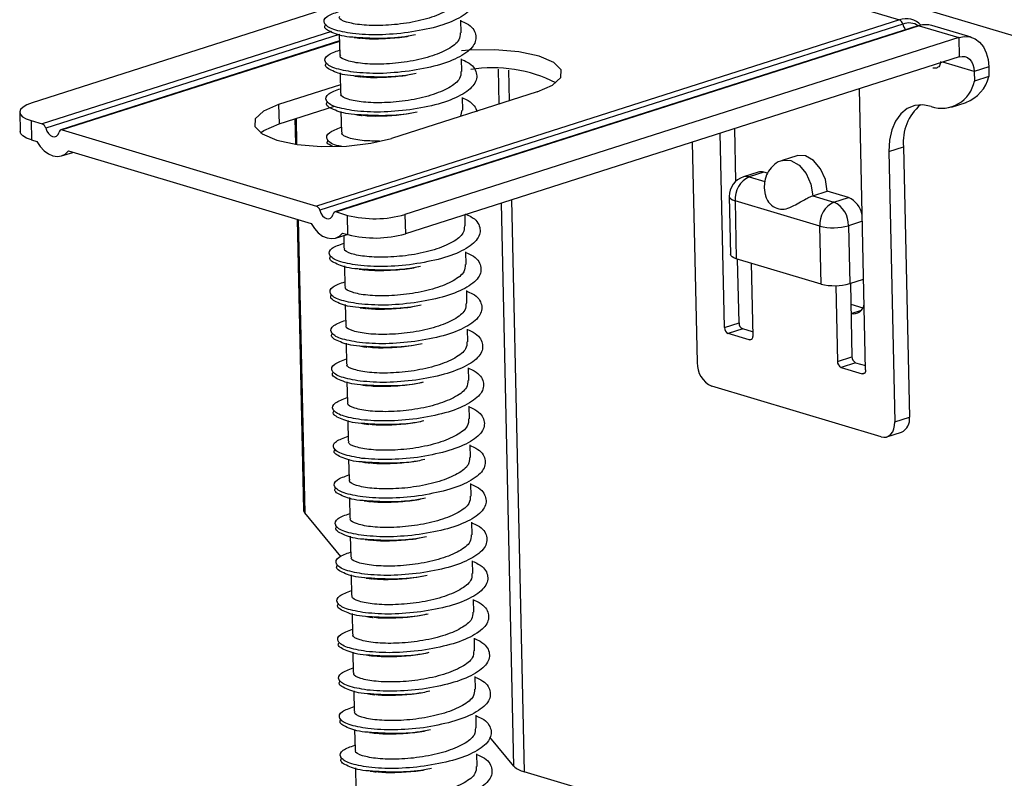
# Model space of a CAD drawing. Units: millimetres. Extents: x -7 to 589, y -8 to 415.
# Drawn here: x 414 to 424, y 183 to 191 of the extents above; entities that cross this region are included whole.
import ezdxf

# ---------------------------------------------------------------- set-up
doc = ezdxf.new("R2010")
doc.units = ezdxf.units.MM

msp = doc.modelspace()

# ---------------------------------------------------------------- linework, layer by layer
at = {"color": 7, "linetype": 'Continuous', "lineweight": 25}
for p, q in [((424.6868, 190.2042), (418.8341, 191.9552)), ((420.2211, 191.3626), (422.7253, 190.6134)), ((417.1996, 190.7599), (414.1782, 189.7952)), ((422.7253, 190.6134), (416.9805, 188.7792)), ((422.7588, 190.5719), (417.014, 188.7376)), ((418.406, 190.4849), (418.4032, 190.6096)), ((417.1295, 190.4972), (414.2795, 189.5872)), ((417.206, 190.4694), (414.313, 189.5457)), ((422.9079, 190.5546), (417.1631, 188.7204)), ((422.9221, 190.5545), (417.1773, 188.7203)), ((417.206, 190.4706), (417.2105, 190.2683)), ((422.9221, 190.5545), (423.3106, 190.4383)), ((423.4337, 190.4412), (423.0451, 190.5574)), ((417.2075, 190.405), (414.4621, 189.5284)), ((417.2076, 190.4004), (414.4763, 189.5284)), ((423.3106, 190.4383), (417.8531, 188.6958)), ((423.3106, 190.4383), (423.3148, 190.2481)), ((423.3148, 190.2481), (417.8572, 188.5056)), ((418.4143, 190.1045), (418.4116, 190.2292)), ((423.4626, 190.1038), (423.153, 190.1964)), ((417.2144, 190.0902), (417.2188, 189.888)), ((418.7824, 189.7847), (418.7749, 190.1256)), ((418.8745, 190.1188), (418.8811, 189.8162)), ((423.6063, 190.1496), (423.4626, 190.1038)), ((423.4626, 190.1038), (423.4647, 190.0087)), ((423.6063, 190.1496), (423.6083, 190.0546)), ((423.6083, 190.0546), (423.4647, 190.0087)), ((417.2169, 189.9732), (416.6081, 189.7788)), ((419.1573, 189.9044), (417.7211, 189.4458)), ((422.3929, 187.165), (422.3321, 189.9343)), ((418.4227, 189.7242), (418.42, 189.8489)), ((423.2384, 189.7526), (423.382, 189.7985)), ((414.0565, 189.7031), (414.0607, 189.513)), ((416.6081, 189.7788), (416.6123, 189.5886)), ((416.6123, 189.5886), (417.1595, 189.7634)), ((417.2227, 189.7099), (417.2272, 189.5076)), ((418.4135, 189.7242), (418.4016, 189.6631)), ((414.1692, 189.6202), (414.1734, 189.4301)), ((414.1692, 189.6202), (414.2795, 189.5872)), ((416.7684, 189.6385), (416.7739, 189.3888)), ((416.7797, 189.6421), (416.7853, 189.3871)), ((414.4763, 189.5284), (416.9805, 188.7792)), ((421.1146, 189.0242), (421.1032, 189.542)), ((414.1734, 189.4301), (414.2265, 189.4142)), ((420.6851, 189.4085), (420.7329, 187.2365)), ((421.0017, 187.5812), (420.9596, 189.4961)), ((414.4691, 189.272), (414.5816, 189.3079)), ((414.5376, 189.3211), (416.9275, 188.6061)), ((422.6221, 189.3162), (422.7657, 189.3621)), ((422.6221, 189.3162), (422.6806, 186.6538)), ((422.7657, 189.3621), (422.8242, 186.6997)), ((421.7152, 189.2736), (421.5716, 189.2278)), ((421.3324, 189.113), (421.1888, 189.0672)), ((421.3891, 189.1127), (421.2455, 189.0668)), ((421.4255, 189.1018), (421.3891, 189.1127)), ((421.2455, 189.0668), (421.3983, 189.0211)), ((421.3933, 188.9584), (421.4042, 188.8879)), ((421.8715, 188.8795), (422.0151, 188.9254)), ((422.2238, 188.863), (422.0151, 188.9254)), ((418.9026, 188.8394), (419.0265, 183.2074)), ((421.0497, 188.8723), (421.0622, 188.3018)), ((421.9408, 188.5811), (421.106, 188.8308)), ((421.106, 188.8308), (421.1186, 188.2603)), ((421.8715, 188.8795), (422.0802, 188.8171)), ((422.0802, 188.8171), (422.2238, 188.863)), ((418.9258, 183.2613), (418.8039, 188.8078)), ((416.7902, 188.6472), (416.8531, 185.787)), ((416.8017, 188.6437), (416.8651, 185.758)), ((417.1773, 188.7203), (417.2876, 188.6873)), ((417.2917, 188.4971), (417.2876, 188.6873)), ((417.8531, 188.6958), (417.8572, 188.5056)), ((418.4478, 188.5832), (418.4454, 188.6934)), ((422.3608, 188.6291), (422.2235, 188.5853)), ((421.9533, 188.0106), (421.9408, 188.5811)), ((422.2235, 188.5853), (422.2361, 188.0148)), ((417.1701, 188.4639), (417.2826, 188.4998)), ((417.2386, 188.513), (417.2917, 188.4971)), ((417.2496, 188.4893), (417.2523, 188.3666)), ((418.4562, 188.2028), (418.4534, 188.3275)), ((421.9533, 188.0106), (421.1186, 188.2603)), ((421.1453, 187.627), (421.1315, 188.2564)), ((417.2562, 188.1885), (417.2606, 187.9863)), ((421.2641, 188.2167), (421.28, 187.4979)), ((422.2361, 188.0148), (422.3733, 188.0586)), ((418.4645, 187.8225), (418.4618, 187.9472)), ((422.0983, 187.9946), (422.1147, 187.2482)), ((422.2424, 188.0168), (422.2583, 187.2941)), ((417.2645, 187.8082), (417.269, 187.6059)), ((422.2469, 187.8113), (422.3649, 187.776)), ((422.2489, 187.7219), (422.3515, 187.7547)), ((418.4729, 187.4421), (418.4701, 187.5668)), ((421.0017, 187.5812), (421.1453, 187.627)), ((421.1812, 187.5691), (421.0375, 187.5232)), ((421.279, 187.5398), (421.1812, 187.5691)), ((421.2462, 187.4608), (421.0375, 187.5232)), ((421.2462, 187.4608), (421.2719, 187.469)), ((417.2729, 187.4279), (417.2774, 187.2256)), ((422.1147, 187.2482), (422.2583, 187.2941)), ((418.4812, 187.0618), (418.4785, 187.1865)), ((422.2941, 187.2361), (422.1505, 187.1902)), ((422.1505, 187.1902), (422.3592, 187.1278)), ((422.2941, 187.2361), (422.392, 187.2068)), ((422.3592, 187.1278), (422.3849, 187.136)), ((417.2813, 187.0475), (417.2857, 186.8453)), ((422.5457, 186.5053), (420.8762, 187.0047)), ((418.4896, 186.6815), (418.4869, 186.8061)), ((422.6806, 186.6538), (422.8242, 186.6997)), ((417.2896, 186.6672), (417.2941, 186.4649)), ((422.6023, 186.5049), (422.7459, 186.5508)), ((418.498, 186.3011), (418.4952, 186.4258)), ((417.298, 186.2868), (417.3024, 186.0846)), ((418.5063, 185.9208), (418.5036, 186.0455)), ((417.3064, 185.9065), (417.3108, 185.7042)), ((417.2203, 185.3277), (416.8651, 185.758)), ((418.5147, 185.5404), (418.512, 185.6651)), ((417.3147, 185.5261), (417.3192, 185.3239)), ((418.5231, 185.1601), (418.5203, 185.2848)), ((417.3231, 185.1458), (417.3275, 184.9435)), ((418.5314, 184.7798), (418.5287, 184.9044)), ((417.3314, 184.7655), (417.3359, 184.5632)), ((418.5398, 184.3994), (418.537, 184.5241)), ((417.3398, 184.3851), (417.3443, 184.1829)), ((418.5481, 184.0191), (418.5454, 184.1438)), ((417.3482, 184.0048), (417.3526, 183.8025)), ((418.5565, 183.6387), (418.5538, 183.7634)), ((417.3565, 183.6244), (417.361, 183.4222)), ((418.9258, 183.2613), (418.6906, 183.5462)), ((418.5649, 183.2584), (418.5621, 183.3831)), ((417.3649, 183.2441), (417.3693, 183.0418)), ((424.8791, 181.4564), (419.0265, 183.2074))]:
    msp.add_line(p, q, dxfattribs=at)
at = {"color": 7, "linetype": 'Continuous', "lineweight": 25, "flags": 128}
for points in [[(423.3106, 190.4383), (423.3668, 190.4489), (423.4212, 190.4444), (423.4716, 190.4251), (423.5162, 190.3917), (423.5532, 190.3455), (423.5812, 190.2882), (423.5991, 190.2221), (423.6063, 190.1496)], [(419.1573, 189.9044), (419.3076, 189.9692), (419.3887, 190.044), (419.3927, 190.1214), (419.3191, 190.1939), (419.1753, 190.2543), (418.9752, 190.2968), (418.7385, 190.3171), (418.4883, 190.3134), (418.4099, 190.3071)], [(423.3148, 190.2481), (423.3429, 190.2534), (423.3701, 190.2512), (423.3953, 190.2415), (423.4176, 190.2248), (423.4361, 190.2017), (423.4501, 190.1731), (423.4591, 190.14), (423.4626, 190.1038)], [(414.1782, 189.7952), (414.1275, 189.7757), (414.0895, 189.7537), (414.0655, 189.7302), (414.0566, 189.7059), (414.063, 189.6819), (414.0846, 189.6591), (414.1204, 189.6382), (414.1692, 189.6202)], [(416.6081, 189.7788), (416.4578, 189.714), (416.3767, 189.6392), (416.3727, 189.5618), (416.4463, 189.4893), (416.5901, 189.4289), (416.7902, 189.3864), (417.0269, 189.3661), (417.2771, 189.3698), (417.5163, 189.3973), (417.7211, 189.4458)], [(423.039, 189.758), (422.956, 189.7748), (422.8764, 189.7683), (422.8033, 189.7388), (422.7396, 189.6876), (422.6879, 189.6165), (422.6501, 189.5285), (422.6279, 189.427), (422.6221, 189.3162)], [(414.1734, 189.4301), (414.1246, 189.4481), (414.0888, 189.4689), (414.0672, 189.4918), (414.0607, 189.513)], [(414.313, 189.5457), (414.3237, 189.517), (414.3394, 189.4922), (414.3588, 189.4735), (414.38, 189.4627), (414.401, 189.4609), (414.4198, 189.4681), (414.4346, 189.4838), (414.4442, 189.5065)], [(416.4285, 189.501), (416.462, 189.5238), (416.6123, 189.5886)], [(414.2265, 189.4142), (414.2599, 189.3643), (414.2984, 189.3229), (414.3405, 189.2918), (414.3842, 189.2725), (414.4276, 189.2658), (414.4688, 189.2719), (414.506, 189.2906), (414.5376, 189.3211)], [(421.5715, 189.2277), (421.5772, 189.2294), (421.6566, 189.2272), (421.7369, 189.1816), (421.806, 189.0995), (421.8532, 188.9935), (421.8715, 188.8795)], [(422.0151, 188.9254), (421.9969, 189.0393), (421.9496, 189.1454), (421.8805, 189.2275), (421.8002, 189.2731), (421.7208, 189.2753), (421.7152, 189.2736)], [(421.0497, 188.8723), (421.0529, 188.8617), (421.0637, 188.8502), (421.0816, 188.8398), (421.106, 188.8308)], [(417.014, 188.7376), (417.0247, 188.709), (417.0404, 188.6841), (417.0598, 188.6654), (417.081, 188.6546), (417.1019, 188.6528), (417.1207, 188.6601), (417.1356, 188.6758), (417.1452, 188.6984)], [(416.9275, 188.6061), (416.9609, 188.5562), (416.9994, 188.5148), (417.0415, 188.4838), (417.0852, 188.4645), (417.1286, 188.4577), (417.1698, 188.4638), (417.207, 188.4825), (417.2386, 188.513)], [(421.1186, 188.2603), (421.0942, 188.2693), (421.0763, 188.2797), (421.0655, 188.2912), (421.0622, 188.3018)], [(421.28, 187.4979), (421.2795, 187.4889), (421.2777, 187.4805), (421.2747, 187.4733), (421.2705, 187.4674), (421.2654, 187.463), (421.2594, 187.4604), (421.253, 187.4597), (421.2462, 187.4608)], [(422.3929, 187.165), (422.3925, 187.1559), (422.3907, 187.1476), (422.3877, 187.1403), (422.3835, 187.1344), (422.3784, 187.13), (422.3724, 187.1275), (422.366, 187.1267), (422.3592, 187.1278)], [(422.5457, 186.5053), (422.5727, 186.5008), (422.5986, 186.5038), (422.6222, 186.5142), (422.6428, 186.5315), (422.6595, 186.5552), (422.6716, 186.5842), (422.6787, 186.6175), (422.6806, 186.6538)]]:
    msp.add_lwpolyline(points, dxfattribs=at)
at = {"color": 7, "linetype": 'Continuous', "lineweight": 25}
for centre, radius, start, end in [((422.7904, 190.4235), 0.2007, 42.50444, 108.92286), ((422.7028, 190.561), 0.0571, 11.03451, 66.7621), ((422.819, 190.4), 0.1821, 58.70516, 109.30128), ((422.8941, 190.6054), 0.1393, 193.91661, 219.87974), ((422.9149, 190.532), 0.0237, 72.23963, 107.04446), ((422.9881, 190.3616), 0.2039, 73.77831, 108.90077), ((418.7186, 188.7666), 1.3745, 63.0697, 99.10518), ((423.1411, 190.0715), 0.3297, 251.95943, 349.02191), ((423.2461, 190.1466), 0.3737, 291.31524, 345.73601), ((423.2427, 189.4101), 0.4795, 130.37989, 185.74445), ((414.257, 189.5348), 0.0571, 11.03451, 66.7621), ((414.4697, 189.5035), 0.0257, 75.272, 173.30551), ((421.3602, 189.0237), 0.0935, 72.01195, 107.27214), ((421.2496, 188.8767), 0.2, 107.70746, 181.25953), ((421.3489, 188.8465), 0.2434, 115.15069, 183.70183), ((421.2166, 188.9779), 0.0935, 72.01195, 107.27214), ((422.1251, 188.6459), 0.2385, 10.75976, 65.55061), ((416.958, 188.7267), 0.0571, 11.03451, 66.7621), ((422.1836, 188.5968), 0.2434, 115.15069, 183.70183), ((421.9753, 188.592), 0.2483, 358.44574, 65.00694), ((417.1707, 188.6954), 0.0257, 75.272, 173.30551), ((417.5545, 189.7479), 1.0937, 255.87368, 285.84186), ((422.0742, 189.1114), 0.5468, 255.87368, 285.84186), ((417.5587, 189.5577), 1.0937, 255.87368, 285.84186), ((422.0868, 188.5409), 0.5468, 255.87368, 285.84186), ((422.2746, 187.8231), 0.1044, 255.75649, 355.62449), ((421.0638, 187.5795), 0.0621, 178.44574, 245.00694), ((421.2074, 187.6254), 0.0621, 178.44574, 245.00694), ((422.3204, 187.2924), 0.0621, 178.44574, 245.00694), ((420.9811, 187.2298), 0.2483, 178.44574, 245.00694), ((422.1768, 187.2465), 0.0621, 178.44574, 245.00694), ((422.6835, 186.6786), 0.1423, 296.01935, 8.50965), ((416.9, 185.7894), 0.047, 182.97101, 222.04354), ((419.0728, 183.4148), 0.2125, 226.24387, 257.40365)]:
    msp.add_arc(centre, radius, start, end, dxfattribs=at)
for points, knots in [([(418.395, 190.9844), (418.4145, 190.9758), (418.4997, 190.9386), (418.5549, 190.851), (418.5362, 190.7356), (418.3984, 190.6274), (418.1724, 190.5377), (417.981, 190.504), (417.8849, 190.4872)], [0, 0, 0, 0, 0.055621, 0.243697, 0.433417, 0.621849, 0.81028, 1, 1, 1, 1]), ([(418.3884, 190.8653), (418.3878, 190.8416), (418.3865, 190.7856), (418.2785, 190.7021), (418.0985, 190.6269), (417.8696, 190.5755), (417.6312, 190.5535), (417.4167, 190.5592), (417.2677, 190.5888), (417.1966, 190.6235), (417.2087, 190.6442), (417.2113, 190.6486)], [0, 0, 0, 0, 0.091283, 0.21601, 0.340737, 0.466323, 0.590814, 0.71601, 0.841206, 0.965697, 1, 1, 1, 1]), ([(417.3378, 190.4775), (417.2696, 190.4893), (417.1334, 190.5128), (417.0741, 190.5559), (417.0506, 190.5995), (417.0604, 190.644), (417.1567, 190.6793), (417.2011, 190.6956)], [0, 0, 0, 0, 0.254678, 0.507956, 0.51769, 0.777971, 1, 1, 1, 1]), ([(417.3402, 190.4415), (417.3397, 190.4415), (417.2524, 190.4453), (417.1436, 190.4818), (417.0486, 190.5294), (417.0673, 190.5608), (417.0727, 190.5699)], [0, 0, 0, 0, 0.0025018, 0.4172048, 0.8295868, 1, 1, 1, 1]), ([(418.4034, 190.604), (418.4228, 190.5955), (418.5081, 190.5582), (418.5632, 190.4707), (418.5446, 190.3552), (418.4068, 190.2471), (418.1807, 190.1573), (417.9893, 190.1237), (417.8933, 190.1068)], [0, 0, 0, 0, 0.055621, 0.243697, 0.433417, 0.621849, 0.81028, 1, 1, 1, 1]), ([(418.3968, 190.4849), (418.3962, 190.4613), (418.3949, 190.4053), (418.2869, 190.3218), (418.1068, 190.2466), (417.878, 190.1951), (417.6396, 190.1732), (417.425, 190.1789), (417.276, 190.2085), (417.205, 190.2432), (417.2171, 190.2638), (417.2197, 190.2683)], [0, 0, 0, 0, 0.091283, 0.21601, 0.340737, 0.466323, 0.590814, 0.71601, 0.841206, 0.965697, 1, 1, 1, 1]), ([(417.8849, 190.4872), (417.7862, 190.4771), (417.5883, 190.4568), (417.4215, 190.4706), (417.3378, 190.4775)], [0, 0, 0, 0, 0.498597, 1, 1, 1, 1]), ([(417.9558, 190.4657), (417.9327, 190.4606), (417.8233, 190.4367), (417.5929, 190.4241), (417.4274, 190.4355), (417.3402, 190.4415)], [0, 0, 0, 0, 0.112908, 0.5331198, 1, 1, 1, 1]), ([(417.3524, 190.4399), (417.3619, 190.4387), (417.381, 190.4363), (417.4038, 190.4333), (417.4151, 190.4318)], [0, 0, 0, 0, 0.50151, 1, 1, 1, 1]), ([(417.9379, 190.4625), (417.9156, 190.457), (417.8641, 190.4442), (417.7445, 190.4308), (417.594, 190.4217), (417.4677, 190.4228), (417.4253, 190.4311), (417.4227, 190.4316)], [0, 0, 0, 0, 0.128751, 0.298119, 0.637975, 0.977831, 1, 1, 1, 1]), ([(417.3462, 190.0971), (417.2779, 190.1089), (417.1418, 190.1325), (417.0825, 190.1755), (417.059, 190.2192), (417.0688, 190.2637), (417.1651, 190.299), (417.2094, 190.3153)], [0, 0, 0, 0, 0.254678, 0.507956, 0.51769, 0.777971, 1, 1, 1, 1]), ([(417.3486, 190.0611), (417.348, 190.0612), (417.2608, 190.0649), (417.152, 190.1015), (417.0569, 190.1491), (417.0756, 190.1804), (417.0811, 190.1896)], [0, 0, 0, 0, 0.002502, 0.417205, 0.829587, 1, 1, 1, 1]), ([(418.4117, 190.2237), (418.4312, 190.2152), (418.5165, 190.1779), (418.5716, 190.0904), (418.553, 189.9749), (418.4152, 189.8667), (418.1891, 189.777), (417.9977, 189.7434), (417.9017, 189.7265)], [0, 0, 0, 0, 0.055621, 0.243697, 0.433417, 0.621849, 0.81028, 1, 1, 1, 1]), ([(423.1312, 190.2029), (423.1308, 190.1946), (423.1298, 190.178), (423.1202, 190.1581), (423.1035, 190.1419), (423.0816, 190.1329), (423.0638, 190.1368), (423.0566, 190.1384)], [0, 0, 0, 0, 0.169734, 0.339001, 0.517633, 0.802432, 1, 1, 1, 1]), ([(418.4051, 190.1046), (418.4046, 190.0809), (418.4033, 190.0249), (418.2953, 189.9414), (418.1152, 189.8663), (417.8864, 189.8148), (417.648, 189.7928), (417.4334, 189.7985), (417.2844, 189.8281), (417.2133, 189.8629), (417.2254, 189.8835), (417.228, 189.8879)], [0, 0, 0, 0, 0.091283, 0.21601, 0.340737, 0.466323, 0.590814, 0.71601, 0.841206, 0.965697, 1, 1, 1, 1]), ([(417.8933, 190.1068), (417.7946, 190.0967), (417.5966, 190.0765), (417.4298, 190.0902), (417.3462, 190.0971)], [0, 0, 0, 0, 0.498597, 1, 1, 1, 1]), ([(417.9642, 190.0854), (417.941, 190.0803), (417.8316, 190.0564), (417.6013, 190.0437), (417.4357, 190.0551), (417.3486, 190.0611)], [0, 0, 0, 0, 0.112908, 0.53312, 1, 1, 1, 1]), ([(417.9462, 190.0822), (417.924, 190.0767), (417.8725, 190.0639), (417.7529, 190.0505), (417.6023, 190.0414), (417.4761, 190.0425), (417.4336, 190.0507), (417.431, 190.0512)], [0, 0, 0, 0, 0.128751, 0.298119, 0.637975, 0.977831, 1, 1, 1, 1]), ([(417.3608, 190.0596), (417.3703, 190.0584), (417.3893, 190.056), (417.4121, 190.0529), (417.4235, 190.0514)], [0, 0, 0, 0, 0.50151, 1, 1, 1, 1]), ([(417.3546, 189.7168), (417.2863, 189.7286), (417.1501, 189.7521), (417.0909, 189.7952), (417.0673, 189.8388), (417.0772, 189.8833), (417.1735, 189.9187), (417.2178, 189.9349)], [0, 0, 0, 0, 0.254678, 0.507956, 0.51769, 0.777971, 1, 1, 1, 1]), ([(417.3569, 189.6808), (417.3564, 189.6808), (417.2691, 189.6846), (417.1603, 189.7211), (417.0653, 189.7687), (417.084, 189.8001), (417.0895, 189.8093)], [0, 0, 0, 0, 0.002502, 0.417205, 0.829587, 1, 1, 1, 1]), ([(418.4201, 189.8433), (418.4397, 189.8348), (418.5257, 189.7976), (418.5478, 189.7482), (418.5648, 189.7102)], [0, 0, 0, 0, 0.228237, 1, 1, 1, 1]), ([(417.9017, 189.7265), (417.803, 189.7164), (417.605, 189.6961), (417.4382, 189.7099), (417.3546, 189.7168)], [0, 0, 0, 0, 0.498597, 1, 1, 1, 1]), ([(417.9726, 189.705), (417.9494, 189.7), (417.84, 189.676), (417.6097, 189.6634), (417.4441, 189.6748), (417.3569, 189.6808)], [0, 0, 0, 0, 0.112908, 0.53312, 1, 1, 1, 1]), ([(417.9546, 189.7018), (417.9324, 189.6963), (417.8809, 189.6835), (417.7612, 189.6701), (417.6107, 189.6611), (417.4844, 189.6622), (417.442, 189.6704), (417.4394, 189.6709)], [0, 0, 0, 0, 0.128751, 0.298119, 0.637975, 0.977831, 1, 1, 1, 1]), ([(417.3691, 189.6792), (417.3787, 189.678), (417.3977, 189.6756), (417.4205, 189.6726), (417.4318, 189.6711)], [0, 0, 0, 0, 0.50151, 1, 1, 1, 1]), ([(417.2303, 189.3652), (417.2119, 189.3688), (417.129, 189.3849), (417.0993, 189.4149), (417.0756, 189.4585), (417.0856, 189.503), (417.1818, 189.5383), (417.2261, 189.5546)], [0, 0, 0, 0, 0.088438, 0.398208, 0.410113, 0.728449, 1, 1, 1, 1]), ([(417.6033, 189.4185), (417.5506, 189.4187), (417.4252, 189.419), (417.2936, 189.4484), (417.2216, 189.4825), (417.2338, 189.5031), (417.2364, 189.5076)], [0, 0, 0, 0, 0.2419223, 0.5761194, 0.9084311, 1, 1, 1, 1]), ([(417.138, 189.3674), (417.1151, 189.3785), (417.0755, 189.3977), (417.0912, 189.4197), (417.0978, 189.4289)], [0, 0, 0, 0, 0.5799256, 1, 1, 1, 1]), ([(421.5725, 189.2251), (421.5662, 189.224), (421.5298, 189.2177), (421.4754, 189.1754), (421.4222, 189.1063), (421.3959, 189.0306), (421.3941, 188.98), (421.3933, 188.9584)], [0, 0, 0, 0, 0.055251, 0.320177, 0.56508, 0.814226, 1, 1, 1, 1]), ([(421.4057, 188.8881), (421.4082, 188.876), (421.4162, 188.8373), (421.4648, 188.7825), (421.5345, 188.7465), (421.6087, 188.7479), (421.6785, 188.7776), (421.7445, 188.8162), (421.7997, 188.8481), (421.8419, 188.8691), (421.8632, 188.8766), (421.8715, 188.8795)], [0, 0, 0, 0, 0.070122, 0.223806, 0.37842, 0.525109, 0.67435, 0.787457, 0.875904, 0.951076, 1, 1, 1, 1]), ([(418.4452, 188.7023), (418.4646, 188.6938), (418.5499, 188.6565), (418.605, 188.569), (418.5864, 188.4535), (418.4486, 188.3454), (418.2225, 188.2556), (418.0311, 188.222), (417.9351, 188.2051)], [0, 0, 0, 0, 0.055621, 0.243697, 0.433417, 0.621849, 0.81028, 1, 1, 1, 1]), ([(418.4386, 188.5832), (418.438, 188.5596), (418.4367, 188.5036), (418.3287, 188.4201), (418.1486, 188.3449), (417.9198, 188.2934), (417.6814, 188.2715), (417.4668, 188.2772), (417.3178, 188.3068), (417.2468, 188.3415), (417.2589, 188.3621), (417.2615, 188.3666)], [0, 0, 0, 0, 0.091283, 0.21601, 0.340737, 0.466323, 0.590814, 0.71601, 0.841206, 0.965697, 1, 1, 1, 1]), ([(417.388, 188.1954), (417.3197, 188.2072), (417.1836, 188.2308), (417.1243, 188.2738), (417.1008, 188.3175), (417.1106, 188.362), (417.2069, 188.3973), (417.2512, 188.4135)], [0, 0, 0, 0, 0.2546782, 0.5079558, 0.5176896, 0.7779714, 1, 1, 1, 1]), ([(417.3904, 188.1594), (417.3899, 188.1595), (417.3026, 188.1632), (417.1938, 188.1998), (417.0988, 188.2474), (417.1175, 188.2787), (417.1229, 188.2879)], [0, 0, 0, 0, 0.002502, 0.417205, 0.829587, 1, 1, 1, 1]), ([(418.4535, 188.322), (418.473, 188.3135), (418.5583, 188.2762), (418.6134, 188.1887), (418.5948, 188.0732), (418.457, 187.965), (418.2309, 187.8753), (418.0395, 187.8416), (417.9435, 187.8248)], [0, 0, 0, 0, 0.055621, 0.243697, 0.433417, 0.621849, 0.81028, 1, 1, 1, 1]), ([(418.4469, 188.2029), (418.4464, 188.1792), (418.4451, 188.1232), (418.3371, 188.0397), (418.157, 187.9646), (417.9282, 187.9131), (417.6898, 187.8911), (417.4752, 187.8968), (417.3262, 187.9264), (417.2551, 187.9612), (417.2672, 187.9818), (417.2699, 187.9862)], [0, 0, 0, 0, 0.091283, 0.21601, 0.340737, 0.466323, 0.590814, 0.71601, 0.841206, 0.965697, 1, 1, 1, 1]), ([(417.9351, 188.2051), (417.8364, 188.195), (417.6384, 188.1748), (417.4716, 188.1885), (417.388, 188.1954)], [0, 0, 0, 0, 0.498597, 1, 1, 1, 1]), ([(418.006, 188.1837), (417.9828, 188.1786), (417.8735, 188.1546), (417.6431, 188.142), (417.4775, 188.1534), (417.3904, 188.1594)], [0, 0, 0, 0, 0.112908, 0.5331198, 1, 1, 1, 1]), ([(417.4026, 188.1579), (417.4121, 188.1566), (417.4312, 188.1542), (417.4539, 188.1512), (417.4653, 188.1497)], [0, 0, 0, 0, 0.5015103, 1, 1, 1, 1]), ([(417.988, 188.1805), (417.9658, 188.175), (417.9143, 188.1622), (417.7947, 188.1488), (417.6441, 188.1397), (417.5179, 188.1408), (417.4754, 188.149), (417.4728, 188.1495)], [0, 0, 0, 0, 0.128751, 0.298119, 0.637975, 0.977831, 1, 1, 1, 1]), ([(417.3964, 187.8151), (417.3281, 187.8269), (417.1919, 187.8504), (417.1327, 187.8935), (417.1091, 187.9371), (417.119, 187.9816), (417.2153, 188.017), (417.2596, 188.0332)], [0, 0, 0, 0, 0.254678, 0.507956, 0.51769, 0.777971, 1, 1, 1, 1]), ([(417.3987, 187.7791), (417.3982, 187.7791), (417.3109, 187.7829), (417.2021, 187.8194), (417.1071, 187.867), (417.1258, 187.8984), (417.1313, 187.9076)], [0, 0, 0, 0, 0.002502, 0.417205, 0.829587, 1, 1, 1, 1]), ([(418.4619, 187.9416), (418.4814, 187.9331), (418.5666, 187.8959), (418.6218, 187.8083), (418.6031, 187.6928), (418.4653, 187.5847), (418.2393, 187.4949), (418.0479, 187.4613), (417.9518, 187.4444)], [0, 0, 0, 0, 0.055621, 0.243697, 0.433417, 0.621849, 0.81028, 1, 1, 1, 1]), ([(418.4553, 187.8225), (418.4547, 187.7989), (418.4534, 187.7429), (418.3454, 187.6594), (418.1654, 187.5842), (417.9365, 187.5327), (417.6981, 187.5108), (417.4836, 187.5165), (417.3346, 187.5461), (417.2635, 187.5808), (417.2756, 187.6014), (417.2782, 187.6059)], [0, 0, 0, 0, 0.091283, 0.21601, 0.340737, 0.466323, 0.590814, 0.71601, 0.841206, 0.965697, 1, 1, 1, 1]), ([(417.9435, 187.8248), (417.8448, 187.8147), (417.6468, 187.7944), (417.48, 187.8082), (417.3964, 187.8151)], [0, 0, 0, 0, 0.498597, 1, 1, 1, 1]), ([(418.0144, 187.8033), (417.9912, 187.7982), (417.8818, 187.7743), (417.6515, 187.7617), (417.4859, 187.7731), (417.3987, 187.7791)], [0, 0, 0, 0, 0.112908, 0.5331198, 1, 1, 1, 1]), ([(417.4109, 187.7775), (417.4205, 187.7763), (417.4395, 187.7739), (417.4623, 187.7709), (417.4736, 187.7694)], [0, 0, 0, 0, 0.5015103, 1, 1, 1, 1]), ([(417.9964, 187.8001), (417.9742, 187.7946), (417.9227, 187.7818), (417.803, 187.7684), (417.6525, 187.7594), (417.5263, 187.7605), (417.4838, 187.7687), (417.4812, 187.7692)], [0, 0, 0, 0, 0.128751, 0.298119, 0.637975, 0.977831, 1, 1, 1, 1]), ([(417.4047, 187.4347), (417.3365, 187.4465), (417.2003, 187.4701), (417.141, 187.5132), (417.1175, 187.5568), (417.1273, 187.6013), (417.2236, 187.6366), (417.268, 187.6529)], [0, 0, 0, 0, 0.254678, 0.507956, 0.51769, 0.777971, 1, 1, 1, 1]), ([(418.4703, 187.5613), (418.4897, 187.5528), (418.575, 187.5155), (418.6301, 187.428), (418.6115, 187.3125), (418.4737, 187.2044), (418.2476, 187.1146), (418.0562, 187.081), (417.9602, 187.0641)], [0, 0, 0, 0, 0.0556208, 0.2436974, 0.433417, 0.6218487, 0.8102804, 1, 1, 1, 1]), ([(417.4071, 187.3988), (417.4066, 187.3988), (417.3193, 187.4025), (417.2105, 187.4391), (417.1155, 187.4867), (417.1342, 187.518), (417.1396, 187.5272)], [0, 0, 0, 0, 0.002502, 0.417205, 0.829587, 1, 1, 1, 1]), ([(418.4637, 187.4422), (418.4631, 187.4185), (418.4618, 187.3625), (418.3538, 187.279), (418.1737, 187.2039), (417.9449, 187.1524), (417.7065, 187.1304), (417.4919, 187.1362), (417.3429, 187.1658), (417.2719, 187.2005), (417.284, 187.2211), (417.2866, 187.2255)], [0, 0, 0, 0, 0.091283, 0.21601, 0.340737, 0.466323, 0.590814, 0.71601, 0.841206, 0.965697, 1, 1, 1, 1]), ([(417.9518, 187.4444), (417.8531, 187.4343), (417.6552, 187.4141), (417.4884, 187.4278), (417.4047, 187.4347)], [0, 0, 0, 0, 0.498597, 1, 1, 1, 1]), ([(418.0227, 187.423), (417.9996, 187.4179), (417.8902, 187.394), (417.6598, 187.3813), (417.4942, 187.3928), (417.4071, 187.3988)], [0, 0, 0, 0, 0.112908, 0.53312, 1, 1, 1, 1]), ([(417.4193, 187.3972), (417.4288, 187.396), (417.4479, 187.3936), (417.4707, 187.3905), (417.482, 187.389)], [0, 0, 0, 0, 0.50151, 1, 1, 1, 1]), ([(418.0048, 187.4198), (417.9825, 187.4143), (417.931, 187.4015), (417.8114, 187.3881), (417.6609, 187.379), (417.5346, 187.3801), (417.4922, 187.3883), (417.4896, 187.3888)], [0, 0, 0, 0, 0.128751, 0.298119, 0.637975, 0.977831, 1, 1, 1, 1]), ([(417.4131, 187.0544), (417.3448, 187.0662), (417.2087, 187.0898), (417.1494, 187.1328), (417.1259, 187.1765), (417.1357, 187.221), (417.232, 187.2563), (417.2763, 187.2725)], [0, 0, 0, 0, 0.254678, 0.507956, 0.51769, 0.777971, 1, 1, 1, 1]), ([(418.4786, 187.1809), (418.4981, 187.1724), (418.5834, 187.1352), (418.6385, 187.0476), (418.6199, 186.9322), (418.4821, 186.824), (418.256, 186.7343), (418.0646, 186.7006), (417.9686, 186.6838)], [0, 0, 0, 0, 0.055621, 0.243697, 0.433417, 0.621849, 0.81028, 1, 1, 1, 1]), ([(417.4155, 187.0184), (417.4149, 187.0184), (417.3276, 187.0222), (417.2189, 187.0587), (417.1238, 187.1063), (417.1425, 187.1377), (417.148, 187.1469)], [0, 0, 0, 0, 0.002502, 0.417205, 0.829587, 1, 1, 1, 1]), ([(418.472, 187.0619), (418.4715, 187.0382), (418.4702, 186.9822), (418.3622, 186.8987), (418.1821, 186.8235), (417.9533, 186.7721), (417.7149, 186.7501), (417.5003, 186.7558), (417.3513, 186.7854), (417.2802, 186.8201), (417.2923, 186.8407), (417.2949, 186.8452)], [0, 0, 0, 0, 0.091283, 0.21601, 0.3407371, 0.4663235, 0.5908136, 0.71601, 0.8412065, 0.9656966, 1, 1, 1, 1]), ([(417.9602, 187.0641), (417.8615, 187.054), (417.6635, 187.0337), (417.4967, 187.0475), (417.4131, 187.0544)], [0, 0, 0, 0, 0.498597, 1, 1, 1, 1]), ([(418.0311, 187.0426), (418.0079, 187.0376), (417.8985, 187.0136), (417.6682, 187.001), (417.5026, 187.0124), (417.4155, 187.0184)], [0, 0, 0, 0, 0.112908, 0.5331198, 1, 1, 1, 1]), ([(417.4277, 187.0168), (417.4372, 187.0156), (417.4562, 187.0132), (417.479, 187.0102), (417.4904, 187.0087)], [0, 0, 0, 0, 0.5015103, 1, 1, 1, 1]), ([(418.0131, 187.0394), (417.9909, 187.0339), (417.9394, 187.0211), (417.8198, 187.0077), (417.6692, 186.9987), (417.543, 186.9998), (417.5005, 187.008), (417.4979, 187.0085)], [0, 0, 0, 0, 0.128751, 0.298119, 0.637975, 0.977831, 1, 1, 1, 1]), ([(417.4215, 186.674), (417.3532, 186.6859), (417.217, 186.7094), (417.1578, 186.7525), (417.1342, 186.7961), (417.1441, 186.8406), (417.2404, 186.8759), (417.2847, 186.8922)], [0, 0, 0, 0, 0.254678, 0.507956, 0.51769, 0.777971, 1, 1, 1, 1]), ([(418.487, 186.8006), (418.5065, 186.7921), (418.5917, 186.7548), (418.6468, 186.6673), (418.6282, 186.5518), (418.4904, 186.4437), (418.2644, 186.3539), (418.073, 186.3203), (417.9769, 186.3034)], [0, 0, 0, 0, 0.055621, 0.243697, 0.433417, 0.621849, 0.81028, 1, 1, 1, 1]), ([(417.4238, 186.6381), (417.4233, 186.6381), (417.336, 186.6418), (417.2272, 186.6784), (417.1322, 186.726), (417.1509, 186.7574), (417.1564, 186.7665)], [0, 0, 0, 0, 0.002502, 0.417205, 0.829587, 1, 1, 1, 1]), ([(418.4804, 186.6815), (418.4798, 186.6578), (418.4785, 186.6019), (418.3705, 186.5184), (418.1904, 186.4432), (417.9616, 186.3917), (417.7232, 186.3698), (417.5087, 186.3755), (417.3596, 186.4051), (417.2886, 186.4398), (417.3007, 186.4604), (417.3033, 186.4649)], [0, 0, 0, 0, 0.091283, 0.21601, 0.340737, 0.466323, 0.590814, 0.71601, 0.841206, 0.965697, 1, 1, 1, 1]), ([(417.9686, 186.6838), (417.8699, 186.6737), (417.6719, 186.6534), (417.5051, 186.6672), (417.4215, 186.674)], [0, 0, 0, 0, 0.498597, 1, 1, 1, 1]), ([(418.0395, 186.6623), (418.0163, 186.6572), (417.9069, 186.6333), (417.6766, 186.6206), (417.511, 186.6321), (417.4238, 186.6381)], [0, 0, 0, 0, 0.112908, 0.53312, 1, 1, 1, 1]), ([(417.436, 186.6365), (417.4456, 186.6353), (417.4646, 186.6329), (417.4874, 186.6299), (417.4987, 186.6283)], [0, 0, 0, 0, 0.5015103, 1, 1, 1, 1]), ([(418.0215, 186.6591), (417.9993, 186.6536), (417.9478, 186.6408), (417.8281, 186.6274), (417.6776, 186.6183), (417.5513, 186.6194), (417.5089, 186.6277), (417.5063, 186.6282)], [0, 0, 0, 0, 0.128751, 0.298119, 0.637975, 0.977831, 1, 1, 1, 1]), ([(417.4298, 186.2937), (417.3616, 186.3055), (417.2254, 186.3291), (417.1661, 186.3721), (417.1426, 186.4158), (417.1524, 186.4603), (417.2487, 186.4956), (417.293, 186.5118)], [0, 0, 0, 0, 0.254678, 0.507956, 0.51769, 0.777971, 1, 1, 1, 1]), ([(418.4954, 186.4203), (418.5148, 186.4118), (418.6001, 186.3745), (418.6552, 186.2869), (418.6366, 186.1715), (418.4988, 186.0633), (418.2727, 185.9736), (418.0813, 185.9399), (417.9853, 185.9231)], [0, 0, 0, 0, 0.055621, 0.243697, 0.433417, 0.621849, 0.81028, 1, 1, 1, 1]), ([(417.4322, 186.2577), (417.4317, 186.2578), (417.3444, 186.2615), (417.2356, 186.2981), (417.1406, 186.3457), (417.1593, 186.377), (417.1647, 186.3862)], [0, 0, 0, 0, 0.002502, 0.417205, 0.829587, 1, 1, 1, 1]), ([(418.4887, 186.3012), (418.4882, 186.2775), (418.4869, 186.2215), (418.3789, 186.138), (418.1988, 186.0629), (417.97, 186.0114), (417.7316, 185.9894), (417.517, 185.9951), (417.368, 186.0247), (417.297, 186.0595), (417.3091, 186.0801), (417.3117, 186.0845)], [0, 0, 0, 0, 0.091283, 0.21601, 0.3407371, 0.4663235, 0.5908136, 0.71601, 0.8412065, 0.9656966, 1, 1, 1, 1]), ([(417.9769, 186.3034), (417.8782, 186.2933), (417.6803, 186.2731), (417.5135, 186.2868), (417.4298, 186.2937)], [0, 0, 0, 0, 0.498597, 1, 1, 1, 1]), ([(418.0478, 186.282), (418.0247, 186.2769), (417.9153, 186.2529), (417.6849, 186.2403), (417.5193, 186.2517), (417.4322, 186.2577)], [0, 0, 0, 0, 0.112908, 0.53312, 1, 1, 1, 1]), ([(417.4444, 186.2561), (417.4539, 186.2549), (417.473, 186.2525), (417.4957, 186.2495), (417.5071, 186.248)], [0, 0, 0, 0, 0.5015103, 1, 1, 1, 1]), ([(418.0298, 186.2788), (418.0076, 186.2732), (417.9561, 186.2605), (417.8365, 186.2471), (417.686, 186.238), (417.5597, 186.2391), (417.5172, 186.2473), (417.5146, 186.2478)], [0, 0, 0, 0, 0.128751, 0.298119, 0.637975, 0.977831, 1, 1, 1, 1]), ([(417.4382, 185.9134), (417.3699, 185.9252), (417.2338, 185.9487), (417.1745, 185.9918), (417.151, 186.0354), (417.1608, 186.0799), (417.2571, 186.1152), (417.3014, 186.1315)], [0, 0, 0, 0, 0.254678, 0.507956, 0.51769, 0.777971, 1, 1, 1, 1]), ([(417.4406, 185.8774), (417.44, 185.8774), (417.3527, 185.8812), (417.244, 185.9177), (417.1489, 185.9653), (417.1676, 185.9967), (417.1731, 186.0059)], [0, 0, 0, 0, 0.002502, 0.417205, 0.829587, 1, 1, 1, 1]), ([(418.5037, 186.0399), (418.5232, 186.0314), (418.6084, 185.9942), (418.6636, 185.9066), (418.6449, 185.7911), (418.5072, 185.683), (418.2811, 185.5932), (418.0897, 185.5596), (417.9937, 185.5427)], [0, 0, 0, 0, 0.055621, 0.243697, 0.433417, 0.621849, 0.81028, 1, 1, 1, 1]), ([(418.4971, 185.9208), (418.4966, 185.8972), (418.4952, 185.8412), (418.3872, 185.7577), (418.2072, 185.6825), (417.9783, 185.631), (417.7399, 185.6091), (417.5254, 185.6148), (417.3764, 185.6444), (417.3053, 185.6791), (417.3174, 185.6997), (417.32, 185.7042)], [0, 0, 0, 0, 0.091283, 0.21601, 0.340737, 0.466323, 0.590814, 0.71601, 0.841206, 0.965697, 1, 1, 1, 1]), ([(417.9853, 185.9231), (417.8866, 185.913), (417.6886, 185.8927), (417.5218, 185.9065), (417.4382, 185.9134)], [0, 0, 0, 0, 0.498597, 1, 1, 1, 1]), ([(418.0562, 185.9016), (418.033, 185.8965), (417.9236, 185.8726), (417.6933, 185.86), (417.5277, 185.8714), (417.4406, 185.8774)], [0, 0, 0, 0, 0.112908, 0.53312, 1, 1, 1, 1]), ([(417.4527, 185.8758), (417.4623, 185.8746), (417.4813, 185.8722), (417.5041, 185.8692), (417.5155, 185.8677)], [0, 0, 0, 0, 0.5015103, 1, 1, 1, 1]), ([(418.0382, 185.8984), (418.016, 185.8929), (417.9645, 185.8801), (417.8448, 185.8667), (417.6943, 185.8577), (417.5681, 185.8588), (417.5256, 185.867), (417.523, 185.8675)], [0, 0, 0, 0, 0.128751, 0.298119, 0.637975, 0.977831, 1, 1, 1, 1]), ([(417.4466, 185.533), (417.3783, 185.5448), (417.2421, 185.5684), (417.1828, 185.6114), (417.1593, 185.6551), (417.1692, 185.6996), (417.2654, 185.7349), (417.3098, 185.7512)], [0, 0, 0, 0, 0.2546782, 0.5079558, 0.5176896, 0.7779714, 1, 1, 1, 1]), ([(417.4489, 185.4971), (417.4484, 185.4971), (417.3611, 185.5008), (417.2523, 185.5374), (417.1573, 185.585), (417.176, 185.6163), (417.1815, 185.6255)], [0, 0, 0, 0, 0.002502, 0.417205, 0.829587, 1, 1, 1, 1]), ([(418.5121, 185.6596), (418.5315, 185.6511), (418.6168, 185.6138), (418.6719, 185.5263), (418.6533, 185.4108), (418.5155, 185.3027), (418.2894, 185.2129), (418.098, 185.1793), (418.002, 185.1624)], [0, 0, 0, 0, 0.055621, 0.243697, 0.433417, 0.621849, 0.81028, 1, 1, 1, 1]), ([(418.5055, 185.5405), (418.5049, 185.5168), (418.5036, 185.4608), (418.3956, 185.3773), (418.2155, 185.3022), (417.9867, 185.2507), (417.7483, 185.2287), (417.5337, 185.2345), (417.3847, 185.2641), (417.3137, 185.2988), (417.3258, 185.3194), (417.3284, 185.3238)], [0, 0, 0, 0, 0.091283, 0.21601, 0.340737, 0.466323, 0.590814, 0.71601, 0.841206, 0.965697, 1, 1, 1, 1]), ([(417.9937, 185.5427), (417.8949, 185.5326), (417.697, 185.5124), (417.5302, 185.5261), (417.4466, 185.533)], [0, 0, 0, 0, 0.498597, 1, 1, 1, 1]), ([(418.0645, 185.5213), (418.0414, 185.5162), (417.932, 185.4923), (417.7016, 185.4796), (417.5361, 185.491), (417.4489, 185.4971)], [0, 0, 0, 0, 0.112908, 0.53312, 1, 1, 1, 1]), ([(417.4611, 185.4955), (417.4707, 185.4943), (417.4897, 185.4919), (417.5125, 185.4888), (417.5238, 185.4873)], [0, 0, 0, 0, 0.50151, 1, 1, 1, 1]), ([(418.0466, 185.5181), (418.0243, 185.5126), (417.9728, 185.4998), (417.8532, 185.4864), (417.7027, 185.4773), (417.5764, 185.4784), (417.534, 185.4866), (417.5314, 185.4871)], [0, 0, 0, 0, 0.128751, 0.298119, 0.637975, 0.977831, 1, 1, 1, 1]), ([(417.4549, 185.1527), (417.3866, 185.1645), (417.2505, 185.1881), (417.1912, 185.2311), (417.1677, 185.2748), (417.1775, 185.3193), (417.2738, 185.3546), (417.3181, 185.3708)], [0, 0, 0, 0, 0.254678, 0.507956, 0.51769, 0.777971, 1, 1, 1, 1]), ([(417.4573, 185.1167), (417.4568, 185.1167), (417.3695, 185.1205), (417.2607, 185.157), (417.1657, 185.2046), (417.1844, 185.236), (417.1898, 185.2452)], [0, 0, 0, 0, 0.002502, 0.417205, 0.829587, 1, 1, 1, 1]), ([(418.5204, 185.2792), (418.5399, 185.2707), (418.6252, 185.2335), (418.6803, 185.1459), (418.6617, 185.0305), (418.5239, 184.9223), (418.2978, 184.8326), (418.1064, 184.7989), (418.0104, 184.782)], [0, 0, 0, 0, 0.055621, 0.243697, 0.433417, 0.621849, 0.81028, 1, 1, 1, 1]), ([(418.5138, 185.1601), (418.5133, 185.1365), (418.512, 185.0805), (418.404, 184.997), (418.2239, 184.9218), (417.9951, 184.8704), (417.7567, 184.8484), (417.5421, 184.8541), (417.3931, 184.8837), (417.322, 184.9184), (417.3341, 184.939), (417.3368, 184.9435)], [0, 0, 0, 0, 0.091283, 0.21601, 0.340737, 0.466323, 0.590814, 0.71601, 0.841206, 0.965697, 1, 1, 1, 1]), ([(418.002, 185.1624), (417.9033, 185.1523), (417.7053, 185.132), (417.5385, 185.1458), (417.4549, 185.1527)], [0, 0, 0, 0, 0.498597, 1, 1, 1, 1]), ([(418.0729, 185.1409), (418.0497, 185.1359), (417.9404, 185.1119), (417.71, 185.0993), (417.5444, 185.1107), (417.4573, 185.1167)], [0, 0, 0, 0, 0.112908, 0.5331198, 1, 1, 1, 1]), ([(418.0549, 185.1377), (418.0327, 185.1322), (417.9812, 185.1194), (417.8616, 185.106), (417.711, 185.097), (417.5848, 185.0981), (417.5423, 185.1063), (417.5397, 185.1068)], [0, 0, 0, 0, 0.128751, 0.298119, 0.637975, 0.977831, 1, 1, 1, 1]), ([(417.4695, 185.1151), (417.479, 185.1139), (417.4981, 185.1115), (417.5208, 185.1085), (417.5322, 185.107)], [0, 0, 0, 0, 0.50151, 1, 1, 1, 1]), ([(417.4633, 184.7723), (417.395, 184.7842), (417.2588, 184.8077), (417.1996, 184.8508), (417.176, 184.8944), (417.1859, 184.9389), (417.2822, 184.9742), (417.3265, 184.9905)], [0, 0, 0, 0, 0.254678, 0.507956, 0.51769, 0.777971, 1, 1, 1, 1]), ([(417.4656, 184.7364), (417.4651, 184.7364), (417.3778, 184.7401), (417.269, 184.7767), (417.174, 184.8243), (417.1927, 184.8557), (417.1982, 184.8648)], [0, 0, 0, 0, 0.002502, 0.417205, 0.829587, 1, 1, 1, 1]), ([(418.5288, 184.8989), (418.5483, 184.8904), (418.6335, 184.8531), (418.6887, 184.7656), (418.67, 184.6501), (418.5322, 184.542), (418.3062, 184.4522), (418.1148, 184.4186), (418.0187, 184.4017)], [0, 0, 0, 0, 0.055621, 0.243697, 0.433417, 0.621849, 0.81028, 1, 1, 1, 1]), ([(418.5222, 184.7798), (418.5216, 184.7561), (418.5203, 184.7001), (418.4123, 184.6167), (418.2323, 184.5415), (418.0034, 184.49), (417.765, 184.468), (417.5505, 184.4738), (417.4015, 184.5034), (417.3304, 184.5381), (417.3425, 184.5587), (417.3451, 184.5632)], [0, 0, 0, 0, 0.091283, 0.21601, 0.340737, 0.466323, 0.590814, 0.71601, 0.841206, 0.965697, 1, 1, 1, 1]), ([(418.0104, 184.782), (417.9117, 184.7719), (417.7137, 184.7517), (417.5469, 184.7654), (417.4633, 184.7723)], [0, 0, 0, 0, 0.498597, 1, 1, 1, 1]), ([(418.0813, 184.7606), (418.0581, 184.7555), (417.9487, 184.7316), (417.7184, 184.7189), (417.5528, 184.7304), (417.4656, 184.7364)], [0, 0, 0, 0, 0.112908, 0.53312, 1, 1, 1, 1]), ([(418.0633, 184.7574), (418.0411, 184.7519), (417.9896, 184.7391), (417.8699, 184.7257), (417.7194, 184.7166), (417.5932, 184.7177), (417.5507, 184.726), (417.5481, 184.7265)], [0, 0, 0, 0, 0.128751, 0.298119, 0.637975, 0.977831, 1, 1, 1, 1]), ([(417.4778, 184.7348), (417.4874, 184.7336), (417.5064, 184.7312), (417.5292, 184.7281), (417.5405, 184.7266)], [0, 0, 0, 0, 0.5015103, 1, 1, 1, 1]), ([(417.4716, 184.392), (417.4034, 184.4038), (417.2672, 184.4274), (417.2079, 184.4704), (417.1844, 184.5141), (417.1942, 184.5586), (417.2905, 184.5939), (417.3349, 184.6101)], [0, 0, 0, 0, 0.254678, 0.507956, 0.51769, 0.777971, 1, 1, 1, 1]), ([(417.474, 184.356), (417.4735, 184.3561), (417.3862, 184.3598), (417.2774, 184.3964), (417.1824, 184.4439), (417.2011, 184.4753), (417.2065, 184.4845)], [0, 0, 0, 0, 0.002502, 0.417205, 0.829587, 1, 1, 1, 1]), ([(418.5372, 184.5186), (418.5566, 184.5101), (418.6419, 184.4728), (418.697, 184.3852), (418.6784, 184.2698), (418.5406, 184.1616), (418.3145, 184.0719), (418.1231, 184.0382), (418.0271, 184.0214)], [0, 0, 0, 0, 0.055621, 0.243697, 0.433417, 0.621849, 0.81028, 1, 1, 1, 1]), ([(418.5306, 184.3995), (418.53, 184.3758), (418.5287, 184.3198), (418.4207, 184.2363), (418.2406, 184.1612), (418.0118, 184.1097), (417.7734, 184.0877), (417.5588, 184.0934), (417.4098, 184.123), (417.3388, 184.1577), (417.3509, 184.1784), (417.3535, 184.1828)], [0, 0, 0, 0, 0.091283, 0.21601, 0.340737, 0.466323, 0.590814, 0.71601, 0.841206, 0.965697, 1, 1, 1, 1]), ([(418.0187, 184.4017), (417.92, 184.3916), (417.7221, 184.3714), (417.5553, 184.3851), (417.4716, 184.392)], [0, 0, 0, 0, 0.498597, 1, 1, 1, 1]), ([(418.0896, 184.3802), (418.0665, 184.3752), (417.9571, 184.3512), (417.7267, 184.3386), (417.5611, 184.35), (417.474, 184.356)], [0, 0, 0, 0, 0.112908, 0.53312, 1, 1, 1, 1]), ([(418.0717, 184.3771), (418.0494, 184.3715), (417.9979, 184.3588), (417.8783, 184.3453), (417.7278, 184.3363), (417.6015, 184.3374), (417.5591, 184.3456), (417.5565, 184.3461)], [0, 0, 0, 0, 0.128751, 0.298119, 0.637975, 0.977831, 1, 1, 1, 1]), ([(417.4862, 184.3544), (417.4957, 184.3532), (417.5148, 184.3508), (417.5376, 184.3478), (417.5489, 184.3463)], [0, 0, 0, 0, 0.50151, 1, 1, 1, 1]), ([(417.48, 184.0117), (417.4117, 184.0235), (417.2756, 184.047), (417.2163, 184.0901), (417.1928, 184.1337), (417.2026, 184.1782), (417.2989, 184.2135), (417.3432, 184.2298)], [0, 0, 0, 0, 0.2546782, 0.5079558, 0.5176896, 0.7779714, 1, 1, 1, 1]), ([(417.4824, 183.9757), (417.4818, 183.9757), (417.3945, 183.9795), (417.2858, 184.016), (417.1907, 184.0636), (417.2094, 184.095), (417.2149, 184.1042)], [0, 0, 0, 0, 0.002502, 0.417205, 0.829587, 1, 1, 1, 1]), ([(418.5455, 184.1382), (418.565, 184.1297), (418.6503, 184.0924), (418.7054, 184.0049), (418.6868, 183.8894), (418.549, 183.7813), (418.3229, 183.6915), (418.1315, 183.6579), (418.0355, 183.641)], [0, 0, 0, 0, 0.055621, 0.243697, 0.433417, 0.621849, 0.81028, 1, 1, 1, 1]), ([(418.5389, 184.0191), (418.5384, 183.9955), (418.5371, 183.9395), (418.4291, 183.856), (418.249, 183.7808), (418.0202, 183.7293), (417.7818, 183.7074), (417.5672, 183.7131), (417.4182, 183.7427), (417.3471, 183.7774), (417.3592, 183.798), (417.3618, 183.8025)], [0, 0, 0, 0, 0.091283, 0.21601, 0.340737, 0.466323, 0.590814, 0.71601, 0.841206, 0.965697, 1, 1, 1, 1]), ([(418.0271, 184.0214), (417.9284, 184.0113), (417.7304, 183.991), (417.5636, 184.0048), (417.48, 184.0117)], [0, 0, 0, 0, 0.498597, 1, 1, 1, 1]), ([(418.098, 183.9999), (418.0748, 183.9948), (417.9654, 183.9709), (417.7351, 183.9583), (417.5695, 183.9697), (417.4824, 183.9757)], [0, 0, 0, 0, 0.112908, 0.5331198, 1, 1, 1, 1]), ([(417.4946, 183.9741), (417.5041, 183.9729), (417.5231, 183.9705), (417.5459, 183.9675), (417.5573, 183.966)], [0, 0, 0, 0, 0.50151, 1, 1, 1, 1]), ([(418.08, 183.9967), (418.0578, 183.9912), (418.0063, 183.9784), (417.8867, 183.965), (417.7361, 183.956), (417.6099, 183.9571), (417.5674, 183.9653), (417.5648, 183.9658)], [0, 0, 0, 0, 0.128751, 0.298119, 0.637975, 0.977831, 1, 1, 1, 1]), ([(417.4884, 183.6313), (417.4201, 183.6431), (417.2839, 183.6667), (417.2247, 183.7097), (417.2011, 183.7534), (417.211, 183.7979), (417.3073, 183.8332), (417.3516, 183.8495)], [0, 0, 0, 0, 0.254678, 0.507956, 0.51769, 0.777971, 1, 1, 1, 1]), ([(417.4907, 183.5954), (417.4902, 183.5954), (417.4029, 183.5991), (417.2941, 183.6357), (417.1991, 183.6833), (417.2178, 183.7146), (417.2233, 183.7238)], [0, 0, 0, 0, 0.002502, 0.417205, 0.829587, 1, 1, 1, 1]), ([(418.5539, 183.7579), (418.5733, 183.7494), (418.6586, 183.7121), (418.7137, 183.6246), (418.6951, 183.5091), (418.5573, 183.4009), (418.3312, 183.3112), (418.1399, 183.2776), (418.0438, 183.2607)], [0, 0, 0, 0, 0.055621, 0.243697, 0.433417, 0.621849, 0.81028, 1, 1, 1, 1]), ([(418.5473, 183.6388), (418.5467, 183.6151), (418.5454, 183.5591), (418.4374, 183.4756), (418.2573, 183.4005), (418.0285, 183.349), (417.7901, 183.327), (417.5756, 183.3327), (417.4265, 183.3624), (417.3555, 183.3971), (417.3676, 183.4177), (417.3702, 183.4221)], [0, 0, 0, 0, 0.091283, 0.21601, 0.340737, 0.466323, 0.590814, 0.71601, 0.841206, 0.965697, 1, 1, 1, 1]), ([(418.0355, 183.641), (417.9368, 183.6309), (417.7388, 183.6107), (417.572, 183.6244), (417.4884, 183.6313)], [0, 0, 0, 0, 0.498597, 1, 1, 1, 1]), ([(418.1064, 183.6196), (418.0832, 183.6145), (417.9738, 183.5906), (417.7435, 183.5779), (417.5779, 183.5893), (417.4907, 183.5954)], [0, 0, 0, 0, 0.112908, 0.53312, 1, 1, 1, 1]), ([(417.5029, 183.5938), (417.5125, 183.5926), (417.5315, 183.5902), (417.5543, 183.5871), (417.5656, 183.5856)], [0, 0, 0, 0, 0.50151, 1, 1, 1, 1]), ([(418.0884, 183.6164), (418.0661, 183.6109), (418.0147, 183.5981), (417.895, 183.5847), (417.7445, 183.5756), (417.6182, 183.5767), (417.5758, 183.5849), (417.5732, 183.5854)], [0, 0, 0, 0, 0.128751, 0.2981192, 0.6379752, 0.9778312, 1, 1, 1, 1]), ([(417.4967, 183.251), (417.4285, 183.2628), (417.2923, 183.2864), (417.233, 183.3294), (417.2095, 183.3731), (417.2193, 183.4175), (417.3156, 183.4529), (417.3599, 183.4691)], [0, 0, 0, 0, 0.254678, 0.507956, 0.51769, 0.777971, 1, 1, 1, 1]), ([(417.4991, 183.215), (417.4986, 183.215), (417.4113, 183.2188), (417.3025, 183.2553), (417.2075, 183.3029), (417.2262, 183.3343), (417.2316, 183.3435)], [0, 0, 0, 0, 0.002502, 0.417205, 0.829587, 1, 1, 1, 1]), ([(418.5623, 183.3775), (418.5817, 183.369), (418.667, 183.3318), (418.7221, 183.2442), (418.7035, 183.1288), (418.5657, 183.0206), (418.3396, 182.9309), (418.1482, 182.8972), (418.0522, 182.8803)], [0, 0, 0, 0, 0.055621, 0.243697, 0.433417, 0.621849, 0.81028, 1, 1, 1, 1]), ([(418.5556, 183.2584), (418.5551, 183.2348), (418.5538, 183.1788), (418.4458, 183.0953), (418.2657, 183.0201), (418.0369, 182.9687), (417.7985, 182.9467), (417.5839, 182.9524), (417.4349, 182.982), (417.3639, 183.0167), (417.376, 183.0373), (417.3786, 183.0418)], [0, 0, 0, 0, 0.091283, 0.21601, 0.340737, 0.466323, 0.590814, 0.71601, 0.841206, 0.965697, 1, 1, 1, 1]), ([(418.0438, 183.2607), (417.9451, 183.2506), (417.7472, 183.2303), (417.5804, 183.2441), (417.4967, 183.251)], [0, 0, 0, 0, 0.498597, 1, 1, 1, 1]), ([(418.1147, 183.2392), (418.0916, 183.2342), (417.9822, 183.2102), (417.7518, 183.1976), (417.5862, 183.209), (417.4991, 183.215)], [0, 0, 0, 0, 0.112908, 0.5331198, 1, 1, 1, 1]), ([(417.5113, 183.2134), (417.5208, 183.2122), (417.5399, 183.2098), (417.5626, 183.2068), (417.574, 183.2053)], [0, 0, 0, 0, 0.50151, 1, 1, 1, 1]), ([(418.0967, 183.236), (418.0745, 183.2305), (418.023, 183.2177), (417.9034, 183.2043), (417.7529, 183.1953), (417.6266, 183.1964), (417.5841, 183.2046), (417.5815, 183.2051)], [0, 0, 0, 0, 0.128751, 0.298119, 0.637975, 0.977831, 1, 1, 1, 1])]:
    msp.add_open_spline(points, degree=3, knots=knots, dxfattribs=at)

doc.saveas('drawing.dxf')
